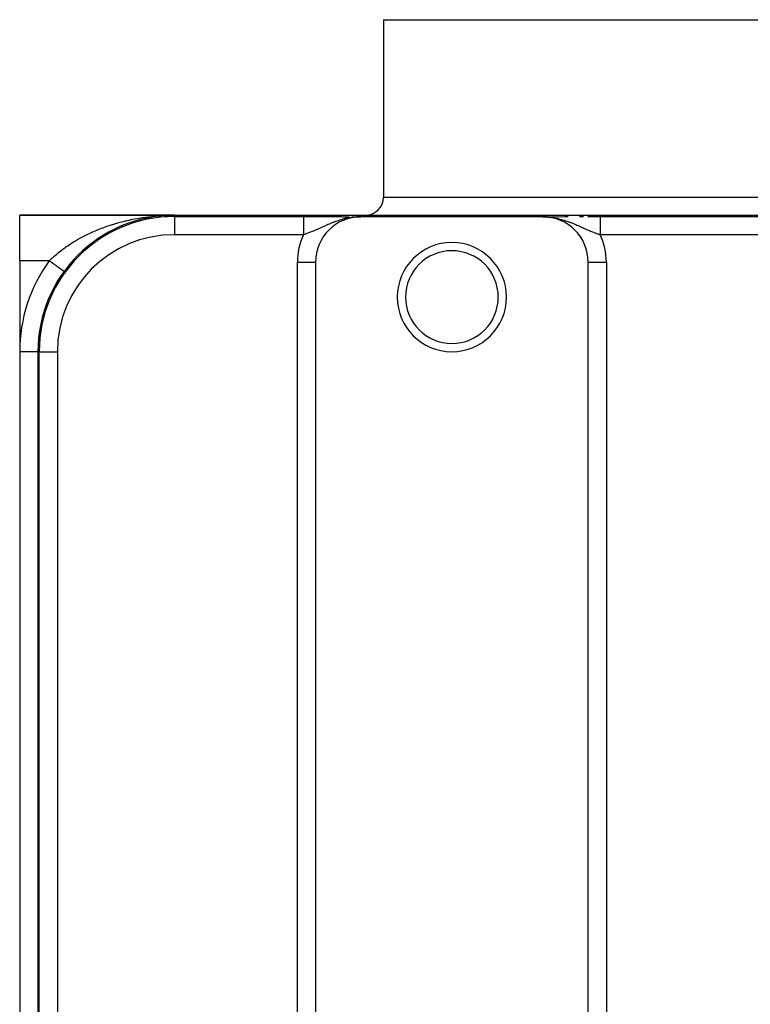
# Model space of a CAD drawing. Extents: x 24 to 1054, y -616 to 283.
# Drawn here: x 294 to 374, y 171 to 280 of the extents above; entities that cross this region are included whole.
import ezdxf

# ---------------------------------------------------------------- set-up
doc = ezdxf.new("R2010")
doc.units = 0
doc.linetypes.add('DASHED', pattern=[11.05, 8.7, -2.35])
doc.layers.get('0').update_dxf_attribs({"linetype": 'CONTINUOUS'})
doc.layers.add('NEVIDI', color=4, linetype='DASHED')

msp = doc.modelspace()

# ---------------------------------------------------------------- linework, layer by layer
at = {"color": 2}
for p, q in [((334, 279.5), (334, 260)), ((334, 279.5), (334, 260)), ((334, 279.5), (474, 279.5)), ((294, 258), (311, 258)), ((294, 253), (294, 258)), ((311, 258), (294, 258)), ((307.802142, 257.656614), (307.96006, 257.68818)), ((308.775163, 257.834128), (308.767175, 257.83306)), ((308.769368, 257.83339), (308.777349, 257.834455)), ((309.330995, 257.906871), (309.591095, 257.931097)), ((309.88691, 257.958649), (310.44326, 257.989666)), ((310.370338, 257.991668), (310.621445, 257.996989)), ((310.44326, 257.989666), (310.4448, 257.989722)), ((310.621445, 257.996989), (311, 258)), ((311, 258), (497, 258)), ((331.044981, 257.81245), (330.970721, 257.807546)), ((330.985785, 257.810381), (331.045011, 257.812136)), ((330.991583, 257.811418), (331.044936, 257.812908)), ((330.997383, 257.812425), (331.09399, 257.81496)), ((331.003187, 257.813402), (331.119292, 257.816256)), ((331.008993, 257.814349), (331.141352, 257.817386)), ((331.014801, 257.815266), (331.16074, 257.818379)), ((331.020613, 257.816154), (331.177903, 257.819258)), ((331.026426, 257.817011), (331.182382, 257.819844)), ((331.032242, 257.817839), (331.5, 257.825615)), ((331.03806, 257.818637), (331.5, 257.825615)), ((331.043881, 257.819404), (331.5, 257.825615)), ((331.182382, 257.819487), (331.044981, 257.81245)), ((331.049703, 257.820142), (331.5, 257.825615)), ((331.055527, 257.82085), (331.5, 257.825615)), ((331.061354, 257.821529), (331.5, 257.825615)), ((331.067182, 257.822177), (331.5, 257.825615)), ((331.073012, 257.822795), (331.5, 257.825615)), ((331.078843, 257.823383), (331.096346, 257.823476)), ((331.084676, 257.823941), (331.5, 257.825615)), ((331.090511, 257.824469), (331.5, 257.825615)), ((331.096346, 257.824968), (331.5, 257.825615)), ((331.102184, 257.825436), (331.119702, 257.825444)), ((331.172297, 257.828711), (331.5, 257.825615)), ((331.178143, 257.828789), (331.5, 257.825615)), ((331.5, 257.825615), (331.182382, 257.819487)), ((351.5, 257.825463), (331.5, 257.825463)), ((351.819966, 257.828807), (351.5, 257.825615)), ((351.825858, 257.828739), (351.5, 257.825615)), ((351.861208, 257.827686), (351.5, 257.825615)), ((351.867097, 257.827404), (351.5, 257.825615)), ((351.872986, 257.827091), (351.5, 257.825615)), ((351.878875, 257.826748), (351.5, 257.825615)), ((351.884762, 257.826374), (351.5, 257.825615)), ((351.890648, 257.82597), (351.5, 257.825615)), ((351.896533, 257.825535), (351.5, 257.825615)), ((351.902417, 257.825069), (351.5, 257.825615)), ((351.9083, 257.824573), (351.5, 257.825615)), ((351.914181, 257.824047), (351.5, 257.825615)), ((351.920061, 257.82349), (351.5, 257.825615)), ((351.925939, 257.822903), (351.5, 257.825615)), ((351.931816, 257.822285), (351.5, 257.825615)), ((351.655129, 257.824205), (351.5, 257.825615)), ((351.659474, 257.823941), (351.5, 257.825615)), ((351.664173, 257.823655), (351.5, 257.825615)), ((351.669263, 257.823345), (351.5, 257.825615)), ((351.674788, 257.823009), (351.5, 257.825615)), ((351.680797, 257.822644), (351.5, 257.825615)), ((351.68735, 257.822245), (351.5, 257.825615)), ((351.694516, 257.821809), (351.5, 257.825615)), ((351.702377, 257.821331), (351.5, 257.825615)), ((351.711032, 257.820804), (351.5, 257.825615)), ((351.720599, 257.820222), (351.5, 257.825615)), ((351.731221, 257.819576), (351.5, 257.825615)), ((351.743074, 257.818855), (351.5, 257.825615)), ((351.756377, 257.818046), (351.5, 257.825615)), ((351.771403, 257.817132), (351.5, 257.825615)), ((351.788499, 257.816092), (351.5, 257.825615)), ((351.5, 257.825615), (351.6507, 257.824474)), ((351.6507, 257.824474), (351.691058, 257.823627)), ((351.937691, 257.821637), (351.669951, 257.82407)), ((351.943564, 257.820958), (351.691378, 257.823606)), ((351.949435, 257.820249), (351.700705, 257.823219)), ((351.955305, 257.81951), (351.710904, 257.822787)), ((351.961172, 257.81874), (351.722427, 257.822299)), ((351.967037, 257.817939), (351.735532, 257.821744)), ((351.972899, 257.817109), (351.750549, 257.821108)), ((351.978759, 257.816248), (351.767911, 257.820373)), ((351.984617, 257.815356), (351.788193, 257.819514)), ((351.990473, 257.814434), (351.812176, 257.818499)), ((351.996325, 257.813482), (351.840947, 257.817281)), ((352.002175, 257.8125), (351.87607, 257.815793)), ((352.008022, 257.811487), (351.919876, 257.813939)), ((351.954963, 257.812453), (352.029319, 257.807543)), ((352.013867, 257.810444), (351.962347, 257.811965)), ((352.019708, 257.809371), (351.98539, 257.810444)), ((356.915779, 257.859215), (356.443471, 257.85832)), ((356.911956, 257.859536), (357.044278, 257.859724)), ((357.395252, 257.859735), (356.915779, 257.859215)), ((357.044278, 257.859724), (357.393365, 257.860075)), ((357.393365, 257.860075), (357.528207, 257.860154)), ((357.797019, 257.859866), (357.395252, 257.859735)), ((357.528207, 257.860154), (357.797019, 257.860218)), ((305.201589, 256.833959), (305.321995, 256.882908)), ((306.26865, 257.234266), (306.395953, 257.275037)), ((303.925535, 256.227195), (303.936907, 256.233016)), ((294, 253), (294, 243)), ((326.517454, 252.842916), (326.517454, 133.157084)), ((356.482546, 133.157084), (356.482546, 252.842916)), ((298.869103, 251.823929), (298.868669, 251.824245)), ((298.869451, 251.823676), (298.869103, 251.823929)), ((298.869653, 251.823529), (298.869451, 251.823676)), ((294, 243), (294, 143)), ((296, 243), (295.998783, 243)), ((296, 243), (296, 143))]:
    msp.add_line(p, q, dxfattribs=at)
for centre, radius, start, end in [((332, 260), 2, 270, 360), ((311, 243), 15, 90, 180), ((331.5, 252.842916), 4.982546, 90, 180), ((351.5, 252.842916), 4.982546, 0, 90), ((341.5, 249), 6, 90, 270), ((341.5, 249), 6, 270, 90), ((341.5, 249), 5.1, 90, 270), ((341.5, 249), 5.1, 270, 90)]:
    msp.add_arc(centre, radius, start, end, dxfattribs=at)
at = {"layer": 'NEVIDI', "color": 7, "linetype": 'CONTINUOUS'}
for p, q in [((334, 260), (474, 260)), ((306.629864, 257.591908), (306.875004, 257.637096)), ((306.875004, 257.637096), (306.924818, 257.645939)), ((306.924818, 257.645939), (307.245336, 257.700126)), ((307.245336, 257.700126), (307.491686, 257.738607)), ((307.491686, 257.738607), (307.864023, 257.791607)), ((307.864023, 257.791607), (308.111696, 257.823458)), ((308.111696, 257.823458), (308.262898, 257.841578)), ((308.262898, 257.841578), (308.486415, 257.866533)), ((308.486415, 257.866533), (308.735656, 257.891802)), ((308.735656, 257.891802), (309.11268, 257.924936)), ((309.11268, 257.924936), (309.363442, 257.943602)), ((309.363442, 257.943602), (309.625353, 257.960236)), ((309.992556, 257.978659), (310.370338, 257.991668)), ((311, 257.860218), (311, 258)), ((311, 257.860218), (325.202981, 257.860218)), ((311, 257.860218), (311, 255.860294)), ((325.202981, 257.860218), (325.412158, 257.860179)), ((325.202981, 257.859557), (325.202981, 257.859089)), ((325.202981, 257.859089), (325.202981, 257.855357)), ((325.202981, 257.855357), (325.202981, 257.854237)), ((325.202981, 257.854237), (325.202981, 257.847422)), ((325.202981, 257.847422), (325.202981, 257.845676)), ((325.202981, 257.845676), (325.202981, 257.841821)), ((325.202981, 257.841821), (325.202981, 257.835831)), ((325.202981, 257.835831), (325.202981, 257.833413)), ((325.202981, 257.833413), (325.202981, 257.820542)), ((325.202981, 257.820542), (325.202981, 257.817483)), ((325.202981, 257.817483), (325.202981, 257.801606)), ((325.202981, 257.801606), (325.202981, 257.79791)), ((325.202981, 257.79791), (325.202981, 257.786792)), ((325.202981, 257.786792), (325.202981, 257.779034)), ((325.202981, 257.779034), (325.202981, 257.774722)), ((325.202981, 257.774722), (325.202981, 257.75293)), ((325.202981, 257.75293), (325.202981, 257.747984)), ((325.202981, 257.747984), (325.202981, 257.723216)), ((325.202981, 257.723216), (325.202981, 257.717733)), ((325.202981, 257.717733), (325.202981, 257.696129)), ((325.202981, 257.696129), (325.202981, 257.690161)), ((325.202981, 257.690161), (325.202981, 257.683989)), ((325.202981, 257.683989), (325.202981, 257.653646)), ((325.202981, 257.653646), (325.202981, 257.646897)), ((325.202981, 257.646897), (325.202981, 257.613709)), ((325.412158, 257.860179), (325.606635, 257.860075)), ((325.606635, 257.860075), (325.897376, 257.859797)), ((325.897376, 257.859797), (326.088044, 257.859536)), ((326.088044, 257.859536), (326.374529, 257.859027)), ((326.374529, 257.859027), (326.562282, 257.858618)), ((326.562282, 257.858618), (326.844109, 257.857891)), ((326.844109, 257.857891), (327.027821, 257.857344)), ((327.027821, 257.857344), (327.302265, 257.856417)), ((327.302265, 257.856417), (327.480171, 257.855746)), ((327.480171, 257.855746), (327.745195, 257.854641)), ((327.745195, 257.854641), (327.914723, 257.853868)), ((327.914723, 257.853868), (328.169366, 257.852607)), ((328.169366, 257.852607), (328.332675, 257.851735)), ((328.332675, 257.851735), (328.578137, 257.850329)), ((328.578137, 257.850329), (328.73619, 257.849364)), ((328.73619, 257.849364), (328.972148, 257.847835)), ((328.972148, 257.847835), (329.124722, 257.84679)), ((329.124722, 257.84679), (329.350777, 257.84516)), ((329.350777, 257.84516), (329.497407, 257.844051)), ((329.497407, 257.844051), (329.713932, 257.842341)), ((329.713932, 257.842341), (329.854712, 257.841184)), ((329.944209, 257.661429), (329.787893, 257.626639)), ((329.854712, 257.841184), (330.063645, 257.839402)), ((330.027641, 257.678677), (329.944209, 257.661429)), ((330.142633, 257.700926), (330.027641, 257.678677)), ((330.063645, 257.839402), (330.199338, 257.838206)), ((330.416278, 257.746655), (330.142633, 257.700926)), ((330.449727, 257.751537), (330.416278, 257.746655)), ((330.655528, 257.778159), (330.449727, 257.751537)), ((330.533793, 257.835138), (330.73068, 257.833262)), ((330.768272, 257.790258), (330.655528, 257.778159)), ((330.73068, 257.833262), (330.860405, 257.832002)), ((330.970721, 257.807546), (330.768272, 257.790258)), ((331.181625, 257.828821), (331.372659, 257.826901)), ((331.372659, 257.826901), (331.5, 257.825615)), ((351.499493, 257.825613), (351.818381, 257.828821)), ((351.691058, 257.823627), (351.954963, 257.812453)), ((351.905526, 257.829691), (352.13961, 257.832002)), ((352.029319, 257.807543), (352.217699, 257.79164)), ((352.13961, 257.832002), (354.070447, 257.850791)), ((352.217699, 257.79164), (352.413323, 257.769905)), ((352.413323, 257.769905), (352.550273, 257.751537)), ((352.466188, 257.835138), (352.557722, 257.835993)), ((352.550273, 257.751537), (352.583722, 257.746655)), ((352.557722, 257.835993), (352.800537, 257.838205)), ((352.583722, 257.746655), (352.734525, 257.722722)), ((352.734525, 257.722722), (353.055789, 257.66143)), ((352.800537, 257.838205), (352.828252, 257.83845)), ((353.055789, 257.66143), (353.144402, 257.642103)), ((353.144402, 257.642103), (353.212136, 257.626633)), ((353.883759, 257.846849), (353.980874, 257.847518)), ((353.980874, 257.847518), (354.263861, 257.849365)), ((354.263861, 257.849365), (354.273203, 257.849422)), ((355.51983, 257.855746), (355.643042, 257.856217)), ((355.643042, 257.856217), (355.972095, 257.857344)), ((355.972095, 257.857344), (355.978212, 257.857362)), ((356.443471, 257.858631), (356.567338, 257.858907)), ((356.567338, 257.858907), (356.911956, 257.859536)), ((357.797019, 257.860218), (450.202981, 257.860218)), ((357.797019, 257.859494), (357.797019, 257.856173)), ((357.797019, 257.856173), (357.797019, 257.855141)), ((357.797019, 257.855141), (357.797019, 257.848702)), ((357.797019, 257.847015), (357.797019, 257.841821)), ((357.797019, 257.841821), (357.797019, 257.837467)), ((357.797019, 257.837467), (357.797019, 257.835125)), ((357.797019, 257.835125), (357.797019, 257.822504)), ((357.797019, 257.822504), (357.797019, 257.819513)), ((357.797019, 257.819513), (357.797019, 257.803832)), ((357.797019, 257.803832), (357.797019, 257.800192)), ((357.797019, 257.800192), (357.797019, 257.786792)), ((357.797019, 257.786792), (357.797019, 257.781476)), ((357.797019, 257.781476), (357.797019, 257.777202)), ((357.797019, 257.777202), (357.797019, 257.755476)), ((357.797019, 257.755476), (357.797019, 257.750572)), ((357.797019, 257.750572), (357.797019, 257.725888)), ((357.797019, 257.725888), (357.797019, 257.720376)), ((357.797019, 257.720376), (357.797019, 257.696129)), ((357.797019, 257.696129), (357.797019, 257.692849)), ((357.797019, 257.692849), (357.797019, 257.686717)), ((357.797019, 257.686717), (357.797019, 257.656273)), ((357.797019, 257.656273), (357.797019, 257.649543)), ((357.797019, 257.649543), (357.797019, 257.616298)), ((302.639331, 256.429988), (302.995345, 256.569641)), ((302.995345, 256.569641), (303.165946, 256.633797)), ((303.165946, 256.633797), (303.23313, 256.65858)), ((303.23313, 256.65858), (303.593211, 256.786862)), ((303.593211, 256.786862), (303.833218, 256.868201)), ((303.832438, 256.867868), (303.833459, 256.868197)), ((303.833218, 256.868201), (304.195602, 256.984883)), ((304.195602, 256.984883), (304.365757, 257.037182)), ((304.365757, 257.037182), (304.435752, 257.058242)), ((304.430129, 257.05656), (304.43592, 257.058237)), ((304.435752, 257.058242), (304.800885, 257.163881)), ((304.800885, 257.163881), (305.041845, 257.229781)), ((305.041845, 257.229781), (305.408113, 257.324279)), ((305.408113, 257.324279), (305.621987, 257.376352)), ((305.621987, 257.376352), (305.650149, 257.38304)), ((305.650149, 257.38304), (306.01757, 257.466753)), ((306.01757, 257.466753), (306.261282, 257.518693)), ((306.261282, 257.518693), (306.629864, 257.591908)), ((325.202981, 257.613709), (325.202981, 257.606482)), ((325.202981, 257.606482), (325.202981, 257.571651)), ((325.202981, 257.571651), (325.202981, 257.570607)), ((325.202981, 257.570607), (325.202981, 257.562717)), ((325.202981, 257.562717), (325.202981, 257.524341)), ((325.202981, 257.524341), (325.202981, 257.515903)), ((325.202981, 257.515903), (325.202981, 257.474862)), ((325.202981, 257.474862), (325.202981, 257.466014)), ((325.202981, 257.466014), (325.202981, 257.422456)), ((325.202981, 257.422456), (325.202981, 257.415476)), ((325.202981, 257.415476), (325.202981, 257.413125)), ((325.202981, 257.413125), (325.202981, 257.367091)), ((325.202981, 257.367091), (325.202981, 257.35725)), ((325.202981, 257.35725), (325.202981, 257.309041)), ((325.202981, 257.309041), (325.202981, 257.298582)), ((325.202981, 257.298582), (325.202981, 257.248296)), ((325.202981, 257.248296), (325.202981, 257.237357)), ((325.202981, 257.237357), (325.202981, 257.230689)), ((325.202981, 257.230689), (325.202981, 257.18487)), ((325.202981, 257.18487), (325.202981, 257.1735)), ((325.202981, 257.1735), (325.202981, 257.118979)), ((325.202981, 257.118979), (325.202981, 257.107171)), ((325.202981, 257.107171), (325.202981, 257.050754)), ((325.202981, 257.050754), (325.202981, 257.038612)), ((325.202981, 257.038612), (325.202981, 257.020492)), ((325.202981, 257.020492), (325.202981, 256.980207)), ((325.202981, 256.980207), (325.202981, 256.96782)), ((325.202981, 256.96782), (325.202981, 256.907812)), ((325.202981, 256.907812), (325.202981, 256.894916)), ((325.202981, 256.894916), (325.202981, 256.833331)), ((325.202981, 256.833331), (325.202981, 256.820104)), ((325.202981, 256.820104), (325.202981, 256.788975)), ((325.202981, 256.788975), (325.202981, 256.757093)), ((325.202981, 256.757093), (325.202981, 256.743534)), ((325.202981, 256.743534), (325.202981, 256.679159)), ((325.202981, 256.679159), (325.202981, 256.665325)), ((325.202981, 256.665325), (325.202981, 256.59968)), ((325.202981, 256.59968), (325.202981, 256.585616)), ((325.202981, 256.585616), (325.202981, 256.540219)), ((327.033765, 256.593842), (326.829817, 256.502484)), ((327.103691, 256.625342), (327.033765, 256.593842)), ((327.172151, 256.656229), (327.103691, 256.625342)), ((327.172961, 256.656594), (327.172151, 256.656229)), ((327.385105, 256.752232), (327.172961, 256.656594)), ((327.53178, 256.817929), (327.385105, 256.752232)), ((327.587197, 256.842593), (327.53178, 256.817929)), ((327.754988, 256.916578), (327.587197, 256.842593)), ((327.867565, 256.965508), (327.754988, 256.916578)), ((327.910522, 256.983999), (327.867565, 256.965508)), ((328.115687, 257.070709), (327.910522, 256.983999)), ((328.147137, 257.083745), (328.115687, 257.070709)), ((328.310957, 257.150415), (328.147137, 257.083745)), ((328.522111, 257.232997), (328.310957, 257.150415)), ((328.560844, 257.2477), (328.522111, 257.232997)), ((328.695252, 257.297582), (328.560844, 257.2477)), ((328.733246, 257.31135), (328.695252, 257.297582)), ((328.997937, 257.402956), (328.733246, 257.31135)), ((329.15805, 257.454513), (328.997937, 257.402956)), ((329.180446, 257.461482), (329.15805, 257.454513)), ((329.333215, 257.507401), (329.180446, 257.461482)), ((329.459231, 257.543104), (329.333215, 257.507401)), ((329.650838, 257.593506), (329.459231, 257.543104)), ((329.787893, 257.626639), (329.650838, 257.593506)), ((353.212136, 257.626633), (353.232207, 257.621934)), ((353.232207, 257.621934), (353.540769, 257.543104)), ((353.540769, 257.543104), (353.711207, 257.494344)), ((353.711207, 257.494344), (353.826094, 257.459453)), ((353.826094, 257.459453), (353.84195, 257.454513)), ((353.84195, 257.454513), (354.002063, 257.402956)), ((354.002063, 257.402956), (354.16328, 257.348076)), ((354.16328, 257.348076), (354.439155, 257.247701)), ((354.439155, 257.247701), (354.449675, 257.243722)), ((354.449675, 257.243722), (354.477889, 257.232997)), ((354.477889, 257.232997), (354.591491, 257.189063)), ((354.591491, 257.189063), (354.852863, 257.083745)), ((354.852863, 257.083745), (354.998954, 257.022599)), ((354.998954, 257.022599), (355.016285, 257.015249)), ((355.016285, 257.015249), (355.132437, 256.965507)), ((355.132437, 256.965507), (355.245012, 256.916578)), ((355.245012, 256.916578), (355.382394, 256.856083)), ((355.382394, 256.856083), (355.533088, 256.78894)), ((355.533088, 256.78894), (355.614895, 256.752232)), ((355.614895, 256.752232), (355.744681, 256.693763)), ((355.744681, 256.693763), (355.827805, 256.656248)), ((355.827805, 256.656248), (355.966154, 256.593878)), ((355.966154, 256.593878), (356.007496, 256.575288)), ((356.007496, 256.575288), (356.088937, 256.538762)), ((357.797019, 257.616298), (357.797019, 257.608998)), ((357.797019, 257.608998), (357.797019, 257.573062)), ((357.797019, 257.573062), (357.797019, 257.571651)), ((357.797019, 257.571651), (357.797019, 257.56509)), ((357.797019, 257.56509), (357.797019, 257.526547)), ((357.797019, 257.526547), (357.797019, 257.518107)), ((357.797019, 257.518107), (357.797019, 257.476874)), ((357.797019, 257.476874), (357.797019, 257.467873)), ((357.797019, 257.467873), (357.797019, 257.424087)), ((357.797019, 257.424087), (357.797019, 257.415475)), ((357.797019, 257.415475), (357.797019, 257.414521)), ((357.797019, 257.414521), (357.797019, 257.368368)), ((357.797019, 257.368368), (357.797019, 257.358359)), ((357.797019, 257.358359), (357.797019, 257.309825)), ((357.797019, 257.309825), (357.797019, 257.299349)), ((357.797019, 257.299349), (357.797019, 257.248549)), ((357.797019, 257.248549), (357.797019, 257.237639)), ((357.797019, 257.237639), (357.797019, 257.230689)), ((357.797019, 257.230689), (357.797019, 257.184668)), ((357.797019, 257.184668), (357.797019, 257.173266)), ((357.797019, 257.173266), (357.797019, 257.118284)), ((357.797019, 257.118284), (357.797019, 257.106427)), ((357.797019, 257.106427), (357.797019, 257.049525)), ((357.797019, 257.049525), (357.797019, 257.037304)), ((357.797019, 257.037304), (357.797019, 257.020493)), ((357.797019, 257.020493), (357.797019, 256.978463)), ((357.797019, 256.978463), (357.797019, 256.965841)), ((357.797019, 256.965841), (357.797019, 256.905245)), ((357.797019, 256.905245), (357.797019, 256.892287)), ((357.797019, 256.892287), (357.797019, 256.830125)), ((357.797019, 256.830125), (357.797019, 256.816836)), ((357.797019, 256.816836), (357.797019, 256.788976)), ((357.797019, 256.788976), (357.797019, 256.753241)), ((357.797019, 256.753241), (357.797019, 256.739635)), ((357.797019, 256.739635), (357.797019, 256.674563)), ((357.797019, 256.674563), (357.797019, 256.660696)), ((357.797019, 256.660696), (357.797019, 256.594337)), ((357.797019, 256.594337), (357.797019, 256.580215)), ((357.797019, 256.580215), (357.797019, 256.54022)), ((300.358715, 255.32682), (300.691807, 255.512989)), ((300.691807, 255.512989), (300.91421, 255.63209)), ((300.91421, 255.63209), (300.969334, 255.660988)), ((300.969334, 255.660988), (301.253758, 255.806278)), ((301.253758, 255.806278), (301.480101, 255.917465)), ((301.480101, 255.917465), (301.824889, 256.0796)), ((301.824889, 256.0796), (302.031268, 256.172618)), ((302.031268, 256.172618), (302.054774, 256.183026)), ((302.054774, 256.183026), (302.405222, 256.333778)), ((302.405222, 256.333778), (302.639331, 256.429988)), ((325.202981, 255.860294), (311, 255.860294)), ((325.202981, 256.540219), (325.202981, 256.518849)), ((325.202981, 256.518849), (325.202981, 256.504555)), ((325.202981, 256.504555), (325.202981, 256.436809)), ((325.202981, 256.436809), (325.202981, 256.422298)), ((325.202981, 256.422298), (325.202981, 256.353534)), ((325.202981, 256.353534), (325.202981, 256.339025)), ((325.202981, 256.339025), (325.202981, 256.278984)), ((325.202981, 256.278984), (325.202981, 256.269544)), ((325.202981, 256.269544), (325.202981, 256.254868)), ((325.202981, 256.254868), (325.202981, 256.184599)), ((325.202981, 256.184599), (325.202981, 256.169894)), ((325.202981, 256.169894), (325.202981, 256.099364)), ((325.202981, 256.099364), (325.202981, 256.084318)), ((325.202981, 256.084318), (325.202981, 256.013482)), ((325.202981, 256.013482), (325.202981, 256.009959)), ((325.202981, 256.009959), (325.202981, 255.998313)), ((325.202981, 255.998313), (325.202981, 255.927328)), ((325.202981, 255.927328), (325.202981, 255.912211)), ((325.202981, 255.912211), (325.202981, 255.860294)), ((325.268536, 255.882025), (325.202985, 255.860298)), ((325.41633, 255.932411), (325.268536, 255.882025)), ((325.445595, 255.942618), (325.41633, 255.932411)), ((325.467855, 255.950432), (325.445595, 255.942618)), ((325.563924, 255.984659), (325.467855, 255.950432)), ((325.744509, 256.051184), (325.563924, 255.984659)), ((325.84246, 256.088445), (325.744509, 256.051184)), ((325.865817, 256.097449), (325.84246, 256.088445)), ((326.051504, 256.170609), (325.865817, 256.097449)), ((326.177083, 256.221601), (326.051504, 256.170609)), ((326.237721, 256.246632), (326.177083, 256.221601)), ((326.369535, 256.301901), (326.237721, 256.246632)), ((326.389387, 256.310322), (326.369535, 256.301901)), ((326.499094, 256.357284), (326.389387, 256.310322)), ((326.655968, 256.425571), (326.499094, 256.357284)), ((326.696644, 256.443464), (326.655968, 256.425571)), ((326.829817, 256.502484), (326.696644, 256.443464)), ((356.088937, 256.538762), (356.303346, 256.443468)), ((356.303346, 256.443468), (356.421686, 256.391617)), ((356.421686, 256.391617), (356.446993, 256.380614)), ((356.446993, 256.380614), (356.610625, 256.310319)), ((356.610625, 256.310319), (356.630465, 256.301905)), ((356.630465, 256.301905), (356.746116, 256.253351)), ((356.746116, 256.253351), (356.859808, 256.206505)), ((356.859808, 256.206505), (356.948496, 256.170613)), ((356.948496, 256.170613), (357.059767, 256.12644)), ((357.059767, 256.12644), (357.249714, 256.053362)), ((357.249714, 256.053362), (357.255428, 256.051211)), ((357.255428, 256.051211), (357.363992, 256.010878)), ((357.363992, 256.010878), (357.554404, 255.942625)), ((357.554404, 255.942625), (357.583676, 255.932416)), ((357.583676, 255.932416), (357.619747, 255.91994)), ((357.619747, 255.91994), (357.660539, 255.905969)), ((357.660539, 255.905969), (357.797018, 255.860298)), ((357.797019, 256.54022), (357.797019, 256.51271)), ((357.797019, 256.51271), (357.797019, 256.498342)), ((357.797019, 256.498342), (357.797019, 256.429849)), ((357.797019, 256.429849), (357.797019, 256.415299)), ((357.797019, 256.415299), (357.797019, 256.345945)), ((357.797019, 256.345945), (357.797019, 256.331413)), ((357.797019, 256.331413), (357.797019, 256.278985)), ((357.797019, 256.278985), (357.797019, 256.261181)), ((357.797019, 256.261181), (357.797019, 256.24631)), ((357.797019, 256.24631), (357.797019, 256.175633)), ((357.797019, 256.175633), (357.797019, 256.160662)), ((357.797019, 256.160662), (357.797019, 256.089513)), ((357.797019, 256.089513), (357.797019, 256.074432)), ((357.797019, 256.074432), (357.797019, 256.00996)), ((357.797019, 256.00996), (357.797019, 256.002999)), ((357.797019, 256.002999), (357.797019, 255.987861)), ((357.797019, 255.987861), (357.797019, 255.916121)), ((357.797019, 255.916121), (357.797019, 255.900967)), ((357.797019, 255.900967), (357.797019, 255.860294)), ((450.202981, 255.860294), (357.797019, 255.860294)), ((298.757091, 254.281814), (299.065684, 254.504739)), ((299.065684, 254.504739), (299.086746, 254.51954)), ((299.086746, 254.51954), (299.274854, 254.649489)), ((299.274854, 254.649489), (299.595267, 254.861934)), ((299.595267, 254.861934), (299.810938, 254.99895)), ((299.810628, 254.998674), (299.986381, 255.107028)), ((299.810938, 254.99895), (299.986381, 255.107028)), ((299.986381, 255.107028), (300.139101, 255.198723)), ((300.139101, 255.198723), (300.358715, 255.32682)), ((297.548018, 253.281813), (297.596817, 253.32671)), ((297.596817, 253.32671), (297.781044, 253.492386)), ((297.781044, 253.492386), (298.066717, 253.738038)), ((298.066717, 253.738038), (298.259336, 253.896503)), ((298.259336, 253.896503), (298.273448, 253.907897)), ((298.273448, 253.907897), (298.556276, 254.130365)), ((298.556276, 254.130365), (298.757091, 254.281814)), ((297.252273, 253), (294, 253)), ((297.252273, 253), (297.323748, 253.06969)), ((297.294513, 252.969275), (297.252273, 253)), ((297.311126, 252.957191), (297.294513, 252.969275)), ((297.347771, 252.930535), (297.311126, 252.957191)), ((297.323748, 253.06969), (297.548018, 253.281813)), ((297.364618, 252.918281), (297.347771, 252.930535)), ((297.381194, 252.906224), (297.364618, 252.918281)), ((297.434459, 252.867479), (297.381194, 252.906224)), ((297.451052, 252.855409), (297.434459, 252.867479)), ((297.503964, 252.816922), (297.451052, 252.855409)), ((297.520397, 252.804968), (297.503964, 252.816922)), ((297.562947, 252.774018), (297.520397, 252.804968)), ((297.573006, 252.766701), (297.562947, 252.774018)), ((297.589443, 252.754745), (297.573006, 252.766701)), ((297.641475, 252.716897), (297.589443, 252.754745)), ((297.657676, 252.705113), (297.641475, 252.716897)), ((297.709203, 252.667632), (297.657676, 252.705113)), ((297.725139, 252.65604), (297.709203, 252.667632)), ((297.772639, 252.621489), (297.725139, 252.65604)), ((297.776065, 252.618998), (297.772639, 252.621489)), ((297.79177, 252.607574), (297.776065, 252.618998)), ((297.841937, 252.571083), (297.79177, 252.607574)), ((297.857455, 252.559795), (297.841937, 252.571083)), ((297.906711, 252.523966), (297.857455, 252.559795)), ((297.921888, 252.512927), (297.906711, 252.523966)), ((297.970262, 252.477739), (297.921888, 252.512927)), ((297.972964, 252.475774), (297.970262, 252.477739)), ((297.985104, 252.466944), (297.972964, 252.475774)), ((298.032424, 252.432523), (297.985104, 252.466944)), ((298.046999, 252.421922), (298.032424, 252.432523)), ((298.093146, 252.388355), (298.046999, 252.421922)), ((298.107314, 252.378049), (298.093146, 252.388355)), ((298.152309, 252.34532), (298.107314, 252.378049)), ((298.160315, 252.339496), (298.152309, 252.34532)), ((298.166185, 252.335227), (298.160315, 252.339496)), ((298.209715, 252.303563), (298.166185, 252.335227)), ((298.223184, 252.293766), (298.209715, 252.303563)), ((298.265354, 252.263092), (298.223184, 252.293766)), ((298.278393, 252.253607), (298.265354, 252.263092)), ((298.319124, 252.22398), (298.278393, 252.253607)), ((298.33132, 252.215109), (298.319124, 252.22398)), ((324.517378, 133.157084), (324.517378, 252.842916)), ((324.517378, 252.842916), (326.517301, 252.842916)), ((356.482699, 133.157084), (356.482699, 252.842916)), ((356.483839, 252.842916), (358.482622, 252.842916)), ((358.482622, 252.842916), (358.482622, 133.157084)), ((298.331622, 252.214889), (298.33132, 252.215109)), ((298.370898, 252.18632), (298.331622, 252.214889)), ((298.38283, 252.177641), (298.370898, 252.18632)), ((298.420525, 252.150222), (298.38283, 252.177641)), ((298.431957, 252.141906), (298.420525, 252.150222)), ((298.467911, 252.115754), (298.431957, 252.141906)), ((298.478811, 252.107825), (298.467911, 252.115754)), ((298.482898, 252.104852), (298.478811, 252.107825)), ((298.513055, 252.082916), (298.482898, 252.104852)), ((298.523382, 252.075404), (298.513055, 252.082916)), ((298.5558, 252.051823), (298.523382, 252.075404)), ((298.565564, 252.044722), (298.5558, 252.051823)), ((298.59605, 252.022546), (298.565564, 252.044722)), ((298.605268, 252.015841), (298.59605, 252.022546)), ((298.612253, 252.01076), (298.605268, 252.015841)), ((298.633851, 251.99505), (298.612253, 252.01076)), ((298.642415, 251.988821), (298.633851, 251.99505)), ((298.669061, 251.969439), (298.642415, 251.988821)), ((298.677006, 251.963659), (298.669061, 251.969439)), ((298.70156, 251.945799), (298.677006, 251.963659)), ((298.708884, 251.940471), (298.70156, 251.945799)), ((298.717175, 251.934441), (298.708884, 251.940471)), ((298.731337, 251.924139), (298.717175, 251.934441)), ((298.738001, 251.919292), (298.731337, 251.924139)), ((298.758333, 251.904503), (298.738001, 251.919292)), ((298.764317, 251.90015), (298.758333, 251.904503)), ((298.782493, 251.886929), (298.764317, 251.90015)), ((298.787802, 251.883067), (298.782493, 251.886929)), ((298.795765, 251.877275), (298.787802, 251.883067)), ((298.803769, 251.871453), (298.795765, 251.877275)), ((298.808391, 251.868091), (298.803769, 251.871453)), ((298.822126, 251.8581), (298.808391, 251.868091)), ((298.826046, 251.855249), (298.822126, 251.8581)), ((298.837534, 251.846893), (298.826046, 251.855249)), ((298.840747, 251.844555), (298.837534, 251.846893)), ((298.846568, 251.840321), (298.840747, 251.844555)), ((298.849952, 251.837859), (298.846568, 251.840321)), ((298.852456, 251.836038), (298.849952, 251.837859)), ((298.859362, 251.831015), (298.852456, 251.836038)), ((298.861151, 251.829714), (298.859362, 251.831015)), ((298.865753, 251.826366), (298.861151, 251.829714)), ((298.868669, 251.824245), (298.866821, 251.825589)), ((295.998783, 243), (294, 243)), ((296.139782, 243), (296, 243)), ((296.139782, 143), (296.139782, 243)), ((296.139782, 243), (298.139706, 243)), ((298.139706, 243), (298.139706, 143))]:
    msp.add_line(p, q, dxfattribs=at)
for centre, radius, start, end in [((311, 243), 14.860218, 90, 180), ((311, 243), 12.860294, 90, 180), ((331.5, 252.842916), 6.982622, 154.397398, 180), ((351.5, 252.842916), 6.982622, 0, 25.602602), ((311, 243), 17, 143.968121, 180)]:
    msp.add_arc(centre, radius, start, end, dxfattribs=at)

doc.saveas('drawing.dxf')
